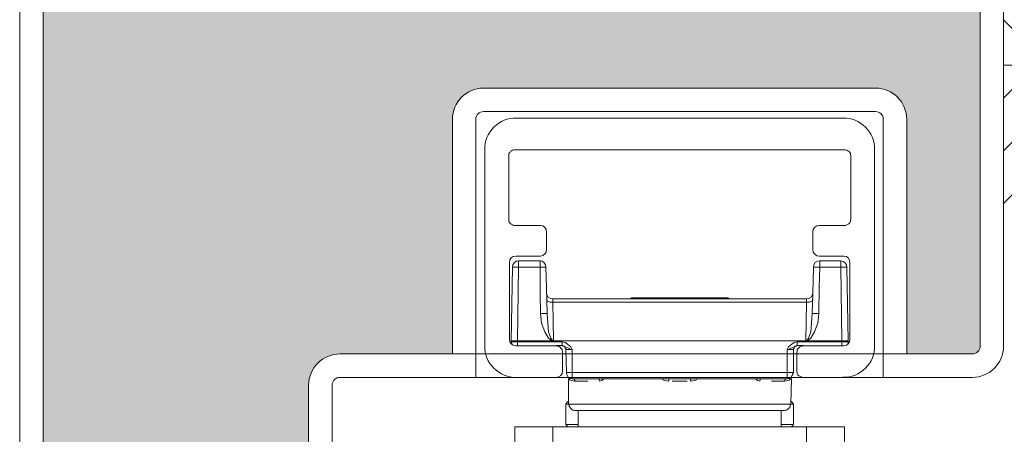
# Model space of a CAD drawing. Units: centimetres. Extents: x -16111 to 32634, y -25955 to 45795.
# Drawn here: x 28333 to 28396, y 44316 to 44343 of the extents above; entities that cross this region are included whole.
import ezdxf

# ---------------------------------------------------------------- set-up
doc = ezdxf.new("R2010")
doc.units = ezdxf.units.CM
for name, color, linetype, lineweight in [('TRIA_Acessórios Ocultos', 252, 'Continuous', 0), ('TRIA_Aro', 7, 'Continuous', 0), ('TRIA_Arquitectura', 7, 'Continuous', 0), ('TRIA_Tramas', 251, 'Continuous', 0)]:
    doc.layers.add(name, color=color, linetype=linetype, lineweight=lineweight)

# ---------------------------------------------------------------- blocks, each defined once
blk = doc.blocks.new('Aro Standard')
at = {"layer": 'TRIA_Aro'}
for p, q in [((0, 9), (-68, 9)), ((-70, 7), (-70, -9)), ((-68.5, -9), (-68.5, 7)), ((-68, 7.5), (0, 7.5)), ((0.5, 7), (0.5, 0)), ((2, 0), (2, 7)), ((0.5, 0), (2, 0)), ((-45.5, -9.5), (-68, -9.5)), ((-68, -11), (-45.5, -11)), ((-45, -11.5), (-45, -52)), ((-43.5, -52), (-43.5, -11.5)), ((2, -45), (0.5, -45)), ((0.5, -45), (0.5, -52)), ((2, -52), (2, -45)), ((0, -52.5), (-43, -52.5)), ((-43, -54), (0, -54))]:
    blk.add_line(p, q, dxfattribs=at)
for centre, radius, start, end in [((-68, 7), 2, 90, 180), ((0, 7), 2, 0, 90), ((-68, 7), 0.5, 90, 180), ((0, 7), 0.5, 0, 90), ((-68, -9), 2, 180, 270), ((-68, -9), 0.5, 180, 270), ((-45.5, -11.5), 2, 0, 90), ((-45.5, -11.5), 0.5, 0, 90), ((-43, -52), 2, 180, 270), ((-43, -52), 0.5, 180, 270), ((0, -52), 2, 270, 0), ((0, -52), 0.5, 270, 0)]:
    blk.add_arc(centre, radius, start, end, dxfattribs=at)
blk = doc.blocks.new('mola oculta (corte 1.50)')
at = {"layer": 'TRIA_Acessórios Ocultos', "ltscale": 0.8}
for p, q in [((9115.79, 9750.33), (9199.41, 9750.33)), ((9107.68, 9692.02), (9107.68, 9742.22)), ((9114.14, 9741.54), (9113.87, 9741.26)), ((9114.28, 9741.81), (9114.14, 9741.54)), ((9114.55, 9741.95), (9114.28, 9741.81)), ((9114.83, 9742.09), (9114.55, 9741.95)), ((9115.1, 9742.22), (9114.83, 9742.09)), ((9115.38, 9742.22), (9115.1, 9742.22)), ((9199.83, 9742.22), (9115.38, 9742.22)), ((9200.1, 9742.22), (9199.83, 9742.22)), ((9200.38, 9742.09), (9200.1, 9742.22)), ((9200.65, 9741.95), (9200.38, 9742.09)), ((9200.93, 9741.81), (9200.65, 9741.95)), ((9201.2, 9741.54), (9200.93, 9741.81)), ((9201.34, 9741.26), (9201.2, 9741.54)), ((9207.53, 9742.22), (9207.53, 9692.02)), ((9113.87, 9741.26), (9113.87, 9740.71)), ((9113.87, 9740.71), (9113.87, 9724.48)), ((9201.34, 9740.99), (9201.34, 9741.26)), ((9201.48, 9740.71), (9201.34, 9740.99)), ((9201.48, 9724.48), (9201.48, 9740.71)), ((9113.87, 9724.48), (9113.87, 9723.79)), ((9201.34, 9724.07), (9201.48, 9724.48)), ((9201.34, 9723.79), (9201.34, 9724.07)), ((9113.87, 9723.79), (9114.14, 9723.52)), ((9114.14, 9723.52), (9114.28, 9723.24)), ((9114.28, 9723.24), (9114.55, 9723.11)), ((9114.55, 9723.11), (9114.83, 9722.97)), ((9114.83, 9722.97), (9115.11, 9722.83)), ((9115.11, 9722.83), (9115.38, 9722.83)), ((9115.38, 9722.83), (9121.98, 9722.83)), ((9193.37, 9722.83), (9199.83, 9722.83)), ((9199.83, 9722.83), (9200.1, 9722.83)), ((9200.1, 9722.83), (9200.38, 9722.97)), ((9200.38, 9722.97), (9200.93, 9723.24)), ((9200.93, 9723.24), (9201.2, 9723.52)), ((9201.2, 9723.52), (9201.34, 9723.79)), ((9123.5, 9721.18), (9123.5, 9716.64)), ((9191.71, 9716.64), (9191.71, 9721.18)), ((9121.98, 9714.99), (9115.65, 9714.99)), ((9199.69, 9714.99), (9193.37, 9714.99)), ((9114, 9713.34), (9114, 9693.67)), ((9114.83, 9712.11), (9114.41, 9693.26)), ((9116.34, 9712.11), (9114.83, 9712.11)), ((9116.07, 9693.27), (9116.34, 9712.11)), ((9116.34, 9712.11), (9116.34, 9713.76)), ((9116.34, 9712.11), (9121.85, 9712.11)), ((9121.84, 9713.76), (9121.84, 9712.11)), ((9121.84, 9712.11), (9123.36, 9712.11)), ((9121.85, 9712.11), (9121.85, 9705.5)), ((9123.5, 9706.87), (9123.36, 9712.1)), ((9191.85, 9712.1), (9191.72, 9705.5)), ((9193.5, 9712.11), (9191.85, 9712.11)), ((9193.37, 9706.88), (9193.5, 9712.11)), ((9193.5, 9712.11), (9193.5, 9713.76)), ((9193.5, 9712.11), (9198.87, 9712.11)), ((9198.86, 9713.76), (9198.86, 9712.11)), ((9200.38, 9712.11), (9198.86, 9712.11)), ((9198.87, 9712.11), (9199.14, 9693.27)), ((9200.79, 9693.27), (9200.38, 9712.11)), ((9201.2, 9693.67), (9201.2, 9713.34)), ((9123.63, 9700.28), (9123.5, 9706.87)), ((9193.23, 9700.28), (9193.37, 9706.88)), ((9121.85, 9705.5), (9121.98, 9700.28)), ((9123.64, 9703.72), (9123.5, 9703.86)), ((9123.64, 9703.58), (9123.64, 9703.72)), ((9125.14, 9703.17), (9125.14, 9704)), ((9190.07, 9703.99), (9125.15, 9703.99)), ((9144.95, 9703.99), (9145.23, 9704.27)), ((9169.98, 9704.27), (9145.22, 9704.27)), ((9169.98, 9704.27), (9170.26, 9703.99)), ((9190.06, 9703.17), (9190.06, 9704)), ((9191.72, 9705.5), (9191.58, 9700.28)), ((9191.58, 9703.58), (9191.72, 9703.72)), ((9191.72, 9703.72), (9191.72, 9703.86)), ((9123.77, 9703.44), (9123.64, 9703.58)), ((9124.05, 9703.3), (9123.77, 9703.44)), ((9124.32, 9703.17), (9124.05, 9703.3)), ((9125.15, 9703.17), (9124.32, 9703.17)), ((9125.15, 9703.17), (9190.07, 9703.17)), ((9125.29, 9693.27), (9125.15, 9703.17)), ((9190.07, 9703.17), (9189.93, 9693.27)), ((9190.07, 9703.17), (9190.89, 9703.17)), ((9190.89, 9703.17), (9191.17, 9703.3)), ((9191.17, 9703.3), (9191.44, 9703.44)), ((9191.44, 9703.44), (9191.58, 9703.58)), ((9121.98, 9700.28), (9123.63, 9700.28)), ((9121.98, 9700.28), (9122.26, 9697.8)), ((9124.04, 9695.6), (9123.63, 9700.28)), ((9191.57, 9700.28), (9191.16, 9695.6)), ((9193.23, 9700.28), (9191.58, 9700.28)), ((9192.96, 9697.8), (9193.23, 9700.28)), ((9122.26, 9697.8), (9123.08, 9695.6)), ((9192.13, 9695.6), (9192.96, 9697.8)), ((9123.08, 9695.6), (9124.05, 9693.95)), ((9124.59, 9693.95), (9124.04, 9695.6)), ((9124.05, 9693.95), (9124.6, 9693.54)), ((9124.87, 9693.54), (9124.59, 9693.95)), ((9190.61, 9693.95), (9190.33, 9693.54)), ((9191.16, 9695.6), (9190.61, 9693.95)), ((9190.62, 9693.54), (9191.17, 9693.95)), ((9191.17, 9693.95), (9192.13, 9695.6)), ((9116.07, 9693.26), (9114.41, 9693.26)), ((9114.41, 9693.26), (9114.41, 9692.99)), ((9114.55, 9692.71), (9114.41, 9692.99)), ((9116.07, 9692.99), (9114.41, 9692.99)), ((9114.55, 9692.57), (9114.55, 9692.71)), ((9114.69, 9692.44), (9114.55, 9692.57)), ((9114.69, 9692.3), (9114.69, 9692.44)), ((9114.97, 9692.16), (9114.69, 9692.3)), ((9115.65, 9692.02), (9125.97, 9692.02)), ((9116.07, 9693.27), (9125.14, 9693.27)), ((9116.07, 9692.99), (9116.07, 9693.27)), ((9116.07, 9692.03), (9116.07, 9692.99)), ((9127.48, 9692.99), (9116.07, 9692.99)), ((9124.6, 9693.54), (9124.87, 9693.4)), ((9125.14, 9693.4), (9124.87, 9693.54)), ((9124.87, 9693.4), (9125.15, 9693.27)), ((9125.28, 9693.27), (9125.14, 9693.4)), ((9125.28, 9693.27), (9189.92, 9693.27)), ((9125.97, 9692.03), (9127.48, 9692.03)), ((9125.97, 9692.02), (9126.24, 9691.89)), ((9126.24, 9691.89), (9126.66, 9691.89)), ((9126.66, 9691.89), (9126.93, 9691.75)), ((9126.93, 9691.75), (9127.07, 9691.47)), ((9127.07, 9691.47), (9127.34, 9691.2)), ((9127.34, 9691.2), (9127.48, 9690.92)), ((9127.48, 9692.03), (9127.48, 9692.99)), ((9128.31, 9692.85), (9127.48, 9692.99)), ((9127.62, 9692.03), (9127.48, 9692.03)), ((9128.31, 9691.75), (9127.48, 9692.03)), ((9127.76, 9691.89), (9127.62, 9692.03)), ((9128.03, 9691.89), (9127.76, 9691.89)), ((9128.17, 9691.75), (9128.03, 9691.89)), ((9128.31, 9691.61), (9128.17, 9691.75)), ((9128.86, 9692.44), (9128.31, 9692.85)), ((9129.14, 9691.34), (9128.31, 9691.75)), ((9128.31, 9691.34), (9128.31, 9691.61)), ((9128.45, 9691.2), (9128.31, 9691.34)), ((9128.45, 9691.06), (9128.45, 9691.2)), ((9129.69, 9691.75), (9128.86, 9692.44)), ((9129.82, 9691.06), (9129.14, 9691.34)), ((9129.96, 9691.2), (9129.69, 9691.75)), ((9130.09, 9691.06), (9129.96, 9691.2)), ((9185.52, 9691.75), (9185.25, 9691.2)), ((9185.25, 9691.2), (9185.25, 9691.06)), ((9185.39, 9691.06), (9186.08, 9691.34)), ((9186.35, 9692.44), (9185.52, 9691.75)), ((9186.08, 9691.34), (9186.9, 9691.75)), ((9186.9, 9692.85), (9186.35, 9692.44)), ((9186.76, 9691.2), (9186.9, 9691.34)), ((9186.76, 9691.06), (9186.76, 9691.2)), ((9187.73, 9692.99), (9186.9, 9692.85)), ((9186.9, 9691.75), (9187.73, 9692.03)), ((9186.9, 9691.61), (9187.04, 9691.75)), ((9186.9, 9691.34), (9186.9, 9691.61)), ((9187.04, 9691.75), (9187.17, 9691.89)), ((9187.17, 9691.89), (9187.45, 9691.89)), ((9187.45, 9691.89), (9187.58, 9692.03)), ((9187.58, 9692.03), (9187.72, 9692.03)), ((9187.72, 9692.03), (9189.24, 9692.03)), ((9187.72, 9690.92), (9187.86, 9691.2)), ((9187.73, 9692.03), (9187.73, 9692.99)), ((9199.14, 9692.99), (9187.73, 9692.99)), ((9187.86, 9691.2), (9188.14, 9691.47)), ((9188.14, 9691.47), (9188.41, 9691.75)), ((9188.41, 9691.75), (9188.69, 9691.88)), ((9188.69, 9691.88), (9188.96, 9691.88)), ((9188.96, 9691.88), (9189.24, 9692.02)), ((9189.24, 9692.02), (9199.69, 9692.02)), ((9190.06, 9693.4), (9189.92, 9693.27)), ((9190.33, 9693.54), (9190.06, 9693.4)), ((9190.06, 9693.27), (9199.14, 9693.27)), ((9190.07, 9693.27), (9190.34, 9693.4)), ((9190.34, 9693.4), (9190.62, 9693.54)), ((9200.79, 9693.27), (9199.14, 9693.27)), ((9199.14, 9693.27), (9199.14, 9692.99)), ((9199.14, 9692.03), (9199.14, 9692.99)), ((9200.79, 9692.99), (9199.14, 9692.99)), ((9200.24, 9692.16), (9200.38, 9692.16)), ((9200.38, 9692.16), (9200.51, 9692.3)), ((9200.51, 9692.3), (9200.65, 9692.44)), ((9200.65, 9692.57), (9200.79, 9692.71)), ((9200.65, 9692.44), (9200.65, 9692.57)), ((9200.79, 9692.99), (9200.79, 9693.27)), ((9200.79, 9692.71), (9200.79, 9692.99)), ((9127.48, 9690.92), (9127.62, 9690.65)), ((9127.62, 9690.65), (9127.62, 9690.37)), ((9127.62, 9690.37), (9127.62, 9685.56)), ((9128.45, 9691.06), (9128.59, 9685.15)), ((9128.45, 9691.06), (9130.09, 9691.06)), ((9130.09, 9691.06), (9129.82, 9691.06)), ((9130.09, 9685.15), (9130.09, 9691.06)), ((9185.11, 9691.06), (9186.76, 9691.06)), ((9185.11, 9691.06), (9185.39, 9691.06)), ((9185.25, 9691.06), (9185.11, 9691.06)), ((9185.11, 9691.06), (9185.11, 9685.15)), ((9186.76, 9685.15), (9186.76, 9691.06)), ((9187.59, 9690.37), (9187.72, 9690.64)), ((9187.59, 9685.56), (9187.59, 9690.37)), ((9187.72, 9690.64), (9187.72, 9690.92)), ((9125.97, 9683.9), (9115.79, 9683.9)), ((9128.59, 9685.15), (9130.09, 9685.15)), ((9128.59, 9685.14), (9128.59, 9684.87)), ((9128.59, 9684.87), (9128.72, 9684.6)), ((9128.72, 9684.6), (9128.86, 9684.32)), ((9128.86, 9684.32), (9129, 9684.05)), ((9129, 9684.05), (9129.27, 9683.77)), ((9129.13, 9683.64), (9129.55, 9683.22)), ((9129.13, 9677.03), (9129.13, 9683.64)), ((9129.27, 9683.77), (9129.55, 9683.64)), ((9129.55, 9683.64), (9129.82, 9683.64)), ((9129.82, 9683.64), (9130.09, 9683.5)), ((9130.09, 9685.15), (9130.09, 9683.5)), ((9185.11, 9685.15), (9130.09, 9685.15)), ((9185.11, 9683.5), (9185.11, 9685.15)), ((9185.11, 9685.15), (9186.76, 9685.15)), ((9186.35, 9684.05), (9185.11, 9683.5)), ((9185.11, 9683.5), (9185.39, 9683.63)), ((9185.39, 9683.63), (9185.66, 9683.63)), ((9185.66, 9683.63), (9185.94, 9683.77)), ((9185.66, 9683.22), (9186.08, 9683.64)), ((9185.94, 9683.77), (9186.35, 9684.05)), ((9185.94, 9683.77), (9186.22, 9684.05)), ((9186.21, 9683.64), (9186.08, 9677.03)), ((9186.22, 9684.05), (9186.35, 9684.32)), ((9186.35, 9684.32), (9186.63, 9684.6)), ((9186.63, 9684.87), (9186.76, 9685.14)), ((9186.63, 9684.6), (9186.63, 9684.87)), ((9187.73, 9685.14), (9187.59, 9685.56)), ((9187.73, 9684.87), (9187.73, 9685.14)), ((9187.86, 9684.59), (9187.73, 9684.87)), ((9188.14, 9684.32), (9187.86, 9684.59)), ((9188.41, 9684.18), (9188.14, 9684.32)), ((9188.69, 9684.04), (9188.41, 9684.18)), ((9188.96, 9683.9), (9188.69, 9684.04)), ((9189.24, 9683.9), (9188.96, 9683.9)), ((9199.41, 9683.9), (9189.24, 9683.9)), ((9129.55, 9683.22), (9130.78, 9682.95)), ((9130.51, 9683.5), (9130.09, 9683.5)), ((9130.09, 9683.5), (9185.11, 9683.5)), ((9130.65, 9683.36), (9130.51, 9683.5)), ((9130.65, 9683.22), (9130.65, 9683.36)), ((9130.78, 9683.08), (9130.65, 9683.22)), ((9130.78, 9682.95), (9130.78, 9683.08)), ((9130.78, 9682.95), (9134.08, 9682.95)), ((9136.83, 9683.5), (9136.56, 9683.5)), ((9136.97, 9683.37), (9136.83, 9683.5)), ((9136.97, 9683.23), (9136.97, 9683.37)), ((9137.11, 9683.09), (9136.97, 9683.23)), ((9137.11, 9682.95), (9137.11, 9683.09)), ((9137.11, 9682.95), (9137.66, 9683.09)), ((9137.66, 9683.09), (9138.21, 9683.5)), ((9152.92, 9683.5), (9153.75, 9683.09)), ((9153.75, 9683.09), (9154.85, 9682.95)), ((9154.85, 9683.5), (9154.71, 9683.5)), ((9154.72, 9683.5), (9155.13, 9683.5)), ((9154.85, 9682.95), (9154.85, 9683.5)), ((9155.68, 9682.95), (9159.53, 9682.95)), ((9160.08, 9683.5), (9160.5, 9683.5)), ((9160.35, 9683.23), (9160.49, 9683.37)), ((9160.35, 9682.95), (9160.35, 9683.23)), ((9160.35, 9682.95), (9161.45, 9683.09)), ((9160.49, 9683.37), (9160.49, 9683.5)), ((9161.45, 9683.09), (9162.28, 9683.5)), ((9176.99, 9683.5), (9177.54, 9683.09)), ((9177.54, 9683.09), (9178.1, 9682.95)), ((9178.1, 9683.09), (9178.23, 9683.23)), ((9178.1, 9682.95), (9178.1, 9683.09)), ((9178.23, 9683.37), (9178.37, 9683.5)), ((9178.23, 9683.23), (9178.23, 9683.37)), ((9178.37, 9683.5), (9178.65, 9683.5)), ((9181.12, 9682.95), (9184.42, 9682.95)), ((9184.42, 9683.09), (9184.56, 9683.23)), ((9184.42, 9682.95), (9185.66, 9683.22)), ((9184.42, 9682.95), (9184.42, 9683.09)), ((9184.56, 9683.23), (9184.7, 9683.37)), ((9184.7, 9683.37), (9184.7, 9683.5)), ((9184.7, 9683.5), (9185.11, 9683.5)), ((9128.45, 9677.03), (9129, 9677.72)), ((9128.45, 9677.03), (9129.13, 9677.03)), ((9128.45, 9671.81), (9128.45, 9677.03)), ((9186.07, 9677.04), (9129.13, 9677.04)), ((9129.27, 9676.76), (9129.13, 9677.03)), ((9129.27, 9676.49), (9129.27, 9676.76)), ((9129.55, 9676.21), (9129.27, 9676.49)), ((9129.69, 9675.93), (9129.55, 9676.21)), ((9185.8, 9676.21), (9185.52, 9675.93)), ((9185.94, 9676.49), (9185.8, 9676.21)), ((9186.08, 9677.03), (9185.94, 9676.76)), ((9185.94, 9676.76), (9185.94, 9676.49)), ((9186.07, 9677.03), (9186.76, 9677.03)), ((9186.22, 9677.72), (9186.76, 9677.03)), ((9186.76, 9677.03), (9186.76, 9671.81)), ((9129.96, 9675.66), (9129.69, 9675.93)), ((9130.23, 9675.52), (9129.96, 9675.66)), ((9130.51, 9675.52), (9130.23, 9675.52)), ((9130.78, 9675.38), (9130.51, 9675.52)), ((9130.78, 9675.38), (9184.42, 9675.38)), ((9131.61, 9671.26), (9131.61, 9675.38)), ((9183.6, 9675.38), (9183.6, 9671.26)), ((9184.7, 9675.52), (9184.42, 9675.38)), ((9184.98, 9675.52), (9184.7, 9675.52)), ((9185.25, 9675.66), (9184.98, 9675.52)), ((9185.52, 9675.93), (9185.25, 9675.66)), ((9125.14, 9671.26), (9115.37, 9671.26)), ((9115.38, 9671.26), (9115.38, 9658.2)), ((9115.38, 9658.19), (9115.38, 9671.26)), ((9190.06, 9671.26), (9125.14, 9671.26)), ((9125.15, 9671.26), (9125.15, 9658.2)), ((9131.61, 9671.81), (9128.45, 9671.81)), ((9129, 9671.26), (9128.45, 9671.81)), ((9186.76, 9671.81), (9183.6, 9671.81)), ((9186.76, 9671.81), (9186.21, 9671.26)), ((9199.83, 9671.26), (9190.06, 9671.26)), ((9190.07, 9671.26), (9190.07, 9658.2)), ((9199.83, 9671.26), (9199.83, 9658.2)), ((9199.83, 9671.26), (9199.83, 9658.19))]:
    blk.add_line(p, q, dxfattribs=at)
for points in [[(9107.68, 9742.22), (9107.46, 9746.55), (9111.46, 9750.55), (9115.79, 9750.33)], [(9199.41, 9750.33), (9203.74, 9750.55), (9207.74, 9746.55), (9207.53, 9742.22)], [(9121.98, 9722.83), (9122.74, 9722.89), (9123.6, 9721.94), (9123.5, 9721.18)], [(9191.71, 9721.18), (9191.62, 9722.01), (9192.53, 9722.96), (9193.37, 9722.83)], [(9123.5, 9716.64), (9123.6, 9715.88), (9122.74, 9714.93), (9121.98, 9714.99)], [(9193.37, 9714.99), (9192.53, 9714.86), (9191.63, 9715.81), (9191.71, 9716.64)], [(9115.65, 9714.99), (9114.73, 9715.07), (9113.92, 9714.26), (9114, 9713.34)], [(9114.83, 9712.1), (9114.72, 9712.87), (9115.58, 9713.81), (9116.34, 9713.75)], [(9123.36, 9712.1), (9123.46, 9712.87), (9122.61, 9713.81), (9121.85, 9713.75)], [(9193.5, 9713.75), (9192.67, 9713.88), (9191.76, 9712.93), (9191.85, 9712.1)], [(9198.87, 9713.75), (9199.63, 9713.81), (9200.49, 9712.86), (9200.38, 9712.1)], [(9201.2, 9713.34), (9201.27, 9714.21), (9200.57, 9714.99), (9199.69, 9714.99)], [(9121.85, 9713.75), (9121.85, 9713.75), (9116.34, 9713.75), (9116.34, 9713.75)], [(9198.87, 9713.75), (9198.87, 9713.75), (9193.5, 9713.75), (9193.5, 9713.75)], [(9123.5, 9705.64), (9123.37, 9704.8), (9124.32, 9703.9), (9125.15, 9703.99)], [(9190.07, 9703.99), (9190.9, 9703.9), (9191.84, 9704.8), (9191.72, 9705.64)], [(9114, 9693.67), (9113.92, 9692.75), (9114.73, 9691.94), (9115.65, 9692.02)], [(9199.69, 9692.02), (9200.57, 9692.02), (9201.27, 9692.8), (9201.2, 9693.67)], [(9115.79, 9683.9), (9111.46, 9683.69), (9107.46, 9687.69), (9107.68, 9692.02)], [(9207.53, 9692.02), (9207.74, 9687.69), (9203.75, 9683.69), (9199.42, 9683.91)], [(9127.62, 9685.56), (9127.75, 9684.72), (9126.8, 9683.81), (9125.97, 9683.9)]]:
    blk.add_open_spline(points, degree=3, dxfattribs=at)

msp = doc.modelspace()

# ---------------------------------------------------------------- hatches: boundary and pattern name
at = {"layer": 'TRIA_Tramas'}
h = msp.add_hatch(dxfattribs=at)
h.set_pattern_fill('AR-CONC', color=256, scale=0.0375, angle=270, style=0)
h.set_pattern_definition([(320, (28275.951, 32848.2), (-0.5977157, -6.831925), [0.714375, -7.858125]), (265, (28275.951, 32848.2), (7.1646317, 1.3216283), [0.5715, -6.286522]), (10.451445, (28275.901, 32847.6305), (6.5669157, -5.5102968), [0.6071253, -6.678384]), (316.1842, (28277.856, 32848.2), (-1.576587, -10.165464), [1.0715625, -11.7871875]), (6.63556, (28277.724, 32847.353), (9.27848, -8.902655), [0.910688, -10.017585]), (261.18415, (28277.856, 32848.2), (9.27848, -8.902655), [0.857249, -9.42974]), (291, (28277.3796, 32847.2474), (-3.834945, -5.6855397), [0.714375, -7.858125]), (236, (28277.3796, 32847.2474), (6.9070487, -2.317576), [0.5715, -6.2865]), (341.451445, (28277.06, 32846.7736), (3.072104, -8.0031157), [0.6071253, -6.6783727]), (307.5, (28275.9508, 32848.1999), (3.17081396, -0.1158226), [0, -6.2103, 0, -6.38175, 0, -6.3103125]), (277.5, (28275.951, 32848.2), (3.7567716, -2.5057373), [0, -3.63855, 0, -6.067425, 0, -2.4050625]), (237.5, (28275.9508, 32850.324), (-0.2148279, -5.0846473), [0, -2.38125, 0, -7.4295, 0, -9.858375]), (227.5, (28275.951, 32851.2764), (0.9534934, -5.5548443), [0, -3.095625, 0, -4.93395, 0, -7.000875])])
h.paths.add_polyline_path([(28394.254, 44365.086, 0.414214), (28393.754, 44365.586), (28386.754, 44365.586), (28386.754, 44367.086), (28367.964, 44367.086), (28357.678, 44347.125), (28353.233, 44349.415), (28362.339, 44367.086), (28341.754, 44367.086), (28341.754, 44365.586), (28334.754, 44365.586, 0.414214), (28334.254, 44365.086), (28334.254, 44297.086, 0.414214), (28334.754, 44296.586), (28350.754, 44296.586, 0.414214), (28351.254, 44297.086), (28351.254, 44319.586, -0.414214), (28353.254, 44321.586), (28360.458, 44321.586), (28360.458, 44336.61, -0.414214), (28362.458, 44338.61), (28387.55, 44338.61, -0.414214), (28389.55, 44336.61), (28389.55, 44321.586), (28393.754, 44321.586, 0.414214), (28394.254, 44322.086)])
h.paths.add_polyline_path([(28372.388, 44367.086), (28366.763, 44367.086), (28377.069, 44387.086), (28382.694, 44387.086)])
edge = h.paths.add_edge_path()
edge.add_line((28372.388, 44367.086), (28382.694, 44387.086))
edge.add_line((28382.694, 44387.086), (28395.754, 44387.086))
edge.add_line((28395.754, 44387.086), (28395.754, 44365.086))
edge.add_arc((28393.754, 44365.086), 2, 0, 90)
edge.add_line((28393.754, 44367.086), (28386.754, 44367.086))
edge.add_line((28386.754, 44367.086), (28372.388, 44367.086))
h.paths.add_polyline_path([(28337.754, 44367.086), (28337.754, 44372.086), (28332.754, 44372.086), (28332.754, 44462.747), (28352.754, 44462.747), (28352.754, 44387.086), (28377.069, 44387.086), (28366.763, 44367.086)])
h = msp.add_hatch(dxfattribs=at)
h.set_pattern_fill('ANSI31', color=256, angle=90, style=0)
h.set_pattern_definition([(135, (28354.5286, 32880.4945), (-2.245064, -2.245064), [])])
h.paths.add_polyline_path([(28352.754, 44462.747), (28462.754, 44462.747), (28462.754, 44340.086), (28395.754, 44340.086), (28395.754, 44365.086), (28395.754, 44387.086), (28378.27, 44387.086), (28389.742, 44409.349), (28385.297, 44411.64), (28372.645, 44387.086), (28352.754, 44387.086)])
h = msp.add_hatch(dxfattribs=at)
h.set_pattern_fill('ANSI31', color=256, scale=0.75, style=0)
h.set_pattern_definition([(45, (26153.6876, 42776.153), (-1.683798, 1.683798), [])])
edge = h.paths.add_edge_path()
edge.add_line((28395.754, 44330.086), (28395.754, 44340.086))
edge.add_line((28395.754, 44340.086), (28479.754, 44340.086))
edge.add_line((28479.754, 44340.086), (28479.754, 44337.086))
edge.add_line((28479.754, 44337.086), (28482.754, 44337.086))
edge.add_line((28482.754, 44337.086), (28482.754, 44330.086))
edge.add_line((28482.754, 44330.086), (28395.841, 44330.086))

# ---------------------------------------------------------------- linework, layer by layer
at = {"layer": 'TRIA_Aro'}
for p, q in [((28362.458, 44338.61), (28387.55, 44338.61)), ((28362.458, 44337.11), (28387.55, 44337.11)), ((28360.458, 44321.586), (28360.458, 44336.61)), ((28361.958, 44320.086), (28361.958, 44336.61)), ((28388.05, 44320.086), (28388.05, 44336.61)), ((28389.55, 44321.586), (28389.55, 44336.61))]:
    msp.add_line(p, q, dxfattribs=at)
for centre, radius, start, end in [((28362.458, 44336.61), 2, 90, 180), ((28387.55, 44336.61), 2, 0, 90), ((28362.458, 44336.61), 0.5, 90, 180), ((28387.55, 44336.61), 0.5, 0, 90)]:
    msp.add_arc(centre, radius, start, end, dxfattribs=at)
at = {"layer": 'TRIA_Arquitectura'}
for p in [(28482.754, 44340.086), (28395.754, 44330.086)]:
    msp.add_line(p, (28395.754, 44340.086), dxfattribs=at)

# ---------------------------------------------------------------- block references
at = {"layer": 'TRIA_Acessórios Ocultos', "xscale": 0.25, "yscale": 0.25, "zscale": 0.25}
msp.add_blockref('mola oculta (corte 1.50)', (26085.61, 41899.11), dxfattribs=at)
at = {"layer": 'TRIA_Aro', "rotation": 90}
msp.add_blockref('Aro Standard', (28341.754, 44365.086), dxfattribs=at)

doc.saveas('drawing.dxf')
